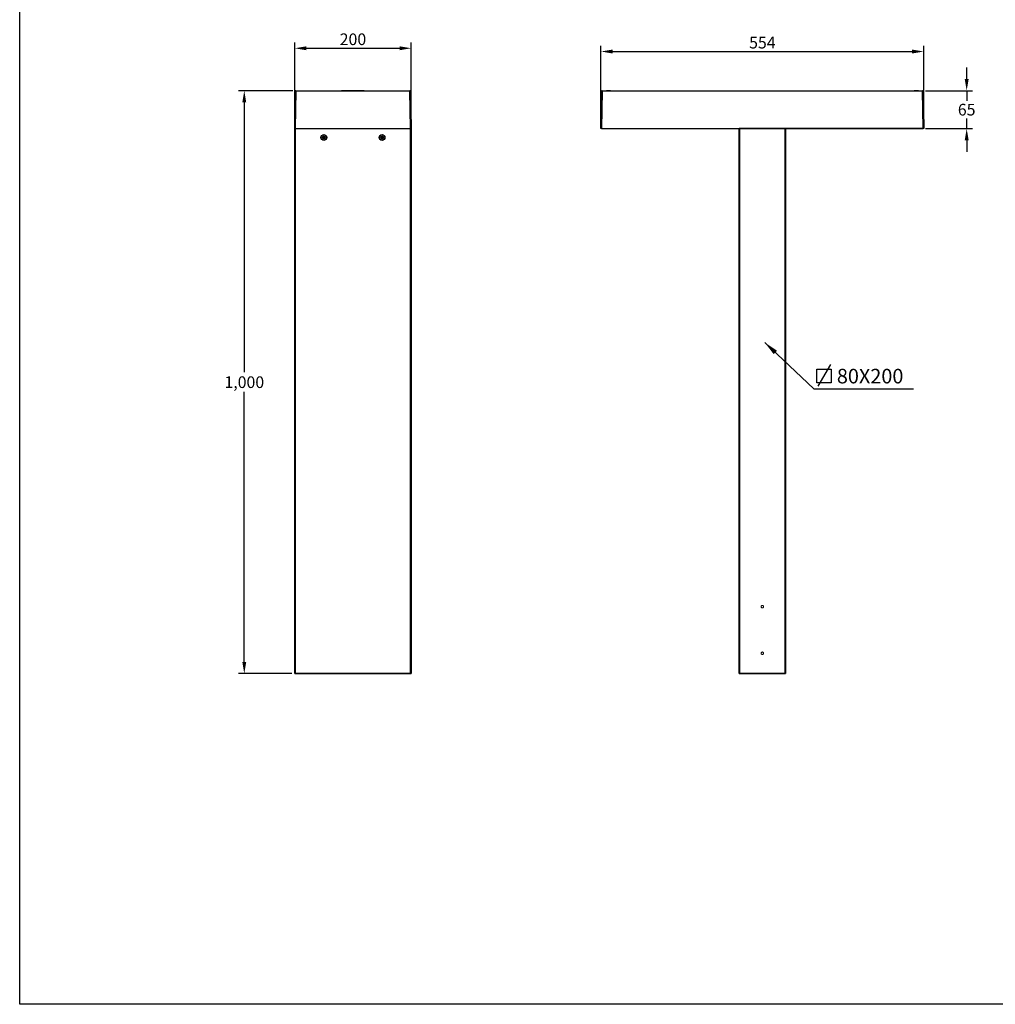
# Model space of a CAD drawing. Extents: x 405 to 22676, y -886 to 2059.
# Drawn here: x 20022 to 21697, y -886 to 804 of the extents above; entities that cross this region are included whole.
import ezdxf

# ---------------------------------------------------------------- set-up
doc = ezdxf.new("R2010")
doc.units = 0
doc.layers.get('0').update_dxf_attribs({"linetype": 'CONTINUOUS'})
doc.layers.get('DEFPOINTS').update_dxf_attribs({"linetype": 'CONTINUOUS'})
doc.layers.add('Layer 1', color=7, linetype='CONTINUOUS')
doc.styles.get("Standard").update_dxf_attribs({"font": 'univer.TTF'})
doc.dimstyles.new('CHAITYUTH', dxfattribs={"dimscale": 8, "dimtxt": 2.5, "dimasz": 2.5, "dimexe": 1.25, "dimexo": 0.625, "dimtad": 1, "dimtih": 1, "dimtoh": 1, "dimdec": 0, "dimzin": 0, "dimdsep": 46, "dimlunit": 6, "dimtxsty": 'Standard', "dimcen": 2.5, "dimclrd": 5, "dimclre": 5, "dimclrt": 2, "dimadec": 0, "dimazin": 0, "dimtfac": 1, "dimtdec": 0, "dimtmove": 0, "dimatfit": 3, "dimfxl": 0, "dimtolj": 1, "dimtzin": 0, "dimarcsym": 0})
doc.dimstyles.new('RUNG', dxfattribs={"dimscale": 4, "dimtxt": 2.5, "dimasz": 2.5, "dimexe": 1.25, "dimexo": 0.625, "dimtad": 1, "dimtih": 1, "dimtoh": 1, "dimdec": 0, "dimzin": 0, "dimdsep": 46, "dimlunit": 6, "dimtxsty": 'Standard', "dimcen": 2.5, "dimse1": 1, "dimse2": 1, "dimclrd": 5, "dimclre": 5, "dimclrt": 2, "dimadec": 0, "dimazin": 0, "dimtfac": 1, "dimtdec": 4, "dimtofl": 0, "dimtmove": 0, "dimatfit": 2, "dimfxl": 0, "dimtolj": 1, "dimtzin": 0, "dimarcsym": 0})

# ---------------------------------------------------------------- blocks, each defined once
blk = doc.blocks.new('*D168')
at = {"color": 5, "lineweight": -2, "transparency": 16777216}
for p, q in [((20491.3, 681.9), (20397.7, 681.9)), ((20407.7, 661.9), (20407.7, 198.7)), ((20407.7, -298.3), (20407.7, 165)), ((20489.2, -318.3), (20397.7, -318.3))]:
    blk.add_line(p, q, dxfattribs=at)
at = {"color": 5, "transparency": 16777216}
for points in [[(20404.3, 661.9), (20411, 661.9), (20407.7, 681.9)], [(20404.3, -298.3), (20411, -298.3), (20407.7, -318.3)]]:
    blk.add_solid(points, dxfattribs=at)
at = {"layer": 'DEFPOINTS', "color": 0, "transparency": 16777216}
for p in [(20496.3, 681.9), (20407.7, -318.3), (20494.2, -318.3)]:
    blk.add_point(p, dxfattribs=at)
at = {"color": 2, "transparency": 16777216, "insert": (20407.7, 181.8), "char_height": 20, "attachment_point": 5}
blk.add_mtext('\\A1;1,000', dxfattribs=at)
blk = doc.blocks.new('*D169')
at = {"color": 5, "lineweight": -2, "transparency": 16777216}
for p, q in [((20494.2, 621.9), (20494.2, 764.8)), ((20694.2, 621.9), (20694.2, 764.8)), ((20514.2, 754.8), (20674.2, 754.8))]:
    blk.add_line(p, q, dxfattribs=at)
at = {"color": 5, "transparency": 16777216}
for points in [[(20514.2, 758.1), (20514.2, 751.4), (20494.2, 754.8)], [(20674.2, 758.1), (20674.2, 751.4), (20694.2, 754.8)]]:
    blk.add_solid(points, dxfattribs=at)
at = {"layer": 'DEFPOINTS', "color": 0, "transparency": 16777216}
for p in [(20694.2, 754.8), (20494.2, 616.9), (20694.2, 616.9)]:
    blk.add_point(p, dxfattribs=at)
at = {"color": 2, "transparency": 16777216, "insert": (20594.2, 770.2), "char_height": 20, "attachment_point": 5}
blk.add_mtext('\\A1;200', dxfattribs=at)
blk = doc.blocks.new('*D176')
at = {"color": 5, "lineweight": -2, "transparency": 16777216}
for p, q in [((21019.9, 621.9), (21019.9, 759.2)), ((21039.9, 749.2), (21553.9, 749.2)), ((21573.9, 621.9), (21573.9, 759.2))]:
    blk.add_line(p, q, dxfattribs=at)
at = {"color": 5, "transparency": 16777216}
for points in [[(21039.9, 752.5), (21039.9, 745.8), (21019.9, 749.2)], [(21553.9, 752.5), (21553.9, 745.8), (21573.9, 749.2)]]:
    blk.add_solid(points, dxfattribs=at)
at = {"layer": 'DEFPOINTS', "color": 0, "transparency": 16777216}
for p in [(21573.9, 749.2), (21019.9, 616.9), (21573.9, 616.9)]:
    blk.add_point(p, dxfattribs=at)
at = {"color": 2, "transparency": 16777216, "insert": (21296.9, 764.4), "char_height": 20, "attachment_point": 5}
blk.add_mtext('\\A1;554', dxfattribs=at)
blk = doc.blocks.new('*D177')
at = {"color": 5, "lineweight": -2, "transparency": 16777216}
for p, q in [((21647.6, 701.9), (21647.6, 721.9)), ((21576.8, 681.9), (21657.6, 681.9)), ((21647.6, 681.9), (21647.6, 664.8)), ((21647.6, 616.9), (21647.6, 634)), ((21576.8, 616.9), (21657.6, 616.9)), ((21647.6, 596.9), (21647.6, 576.9))]:
    blk.add_line(p, q, dxfattribs=at)
at = {"color": 5, "transparency": 16777216}
for points in [[(21644.3, 701.9), (21651, 701.9), (21647.6, 681.9)], [(21644.3, 596.9), (21651, 596.9), (21647.6, 616.9)]]:
    blk.add_solid(points, dxfattribs=at)
at = {"layer": 'DEFPOINTS', "color": 0, "transparency": 16777216}
for p in [(21571.8, 681.9), (21571.8, 616.9), (21647.6, 616.9)]:
    blk.add_point(p, dxfattribs=at)
at = {"color": 2, "transparency": 16777216, "insert": (21647.6, 649.4), "char_height": 20, "attachment_point": 5}
blk.add_mtext('\\A1;65', dxfattribs=at)

msp = doc.modelspace()

# ---------------------------------------------------------------- linework, layer by layer
at = {"color": 7, "linetype": 'Continuous', "lineweight": 25}
for p, q in [((20494.2, 616.9), (20495.3, 680.9)), ((20496.3, 680.9), (20495.2, 616.9)), ((20496.3, 680.9), (20496.3, 681.9)), ((20496.3, 681.9), (20692.1, 681.9)), ((20692.1, 680.9), (20496.3, 680.9)), ((20574.8, 682.4), (20574.8, 681.9)), ((20574.8, 682.4), (20579.3, 682.4)), ((20579.3, 682.4), (20579.3, 681.9)), ((20579.3, 682.4), (20580, 682.4)), ((20580, 682.4), (20580, 681.9)), ((20580.1, 682.4), (20580, 681.9)), ((20580.1, 682.4), (20582.8, 682.4)), ((20582.8, 682.4), (20582.8, 681.9)), ((20582.8, 682.4), (20584.6, 682.4)), ((20584.4, 682.4), (20584.4, 681.9)), ((20586.4, 682.4), (20586.4, 681.9)), ((20590.3, 682.4), (20591.1, 682.4)), ((20591.1, 682.4), (20591.1, 681.9)), ((20591.1, 682.4), (20593.5, 682.4)), ((20593.5, 682.4), (20593.5, 681.9)), ((20593.5, 682.4), (20594.1, 682.4)), ((20594.1, 682.4), (20594.1, 681.9)), ((20594.1, 682.4), (20595.5, 682.4)), ((20595.5, 682.4), (20595.5, 681.9)), ((20595.5, 682.4), (20596.1, 682.4)), ((20596.1, 682.4), (20596.1, 681.9)), ((20596.1, 682.4), (20598.5, 682.4)), ((20598.5, 682.4), (20598.5, 681.9)), ((20598.5, 682.4), (20599, 682.4)), ((20599, 682.4), (20598.9, 681.9)), ((20599, 682.4), (20601.4, 682.4)), ((20601.4, 682.4), (20601.4, 681.9)), ((20601.4, 682.4), (20601.9, 682.4)), ((20601.9, 682.4), (20601.9, 681.9)), ((20601.9, 682.4), (20603.2, 682.4)), ((20603.2, 682.4), (20603.1, 681.9)), ((20603.2, 682.4), (20605.3, 682.4)), ((20605.3, 682.4), (20605.4, 681.9)), ((20605.3, 682.4), (20605.7, 682.4)), ((20605.7, 682.4), (20608, 682.4)), ((20605.7, 682.4), (20605.7, 681.9)), ((20605.7, 682.4), (20605.7, 682)), ((20608, 682.4), (20608, 681.9)), ((20608, 682.4), (20608.8, 682.4)), ((20608.8, 682.4), (20608.8, 681.9)), ((20608.8, 682.4), (20609.1, 682.4)), ((20609.1, 682.4), (20609.1, 681.9)), ((20609.1, 682.4), (20611.4, 682.4)), ((20611.4, 682.4), (20611.4, 681.9)), ((20611.4, 682.4), (20613.5, 682.4)), ((20613.5, 682.4), (20613.5, 681.9)), ((20692.1, 680.9), (20692.1, 681.9)), ((20693.2, 616.9), (20692.1, 680.9)), ((20693.1, 680.9), (20694.2, 616.9)), ((21019.9, 616.9), (21021, 680.9)), ((21022, 680.9), (21020.9, 616.9)), ((21022, 680.9), (21022, 681.9)), ((21022, 681.9), (21571.8, 681.9)), ((21571.8, 680.9), (21022, 680.9)), ((21029.2, 682.4), (21029.2, 681.9)), ((21029.5, 682.4), (21029.4, 681.9)), ((21029.4, 682.4), (21029.4, 681.9)), ((21029.4, 682.4), (21029.5, 682.4)), ((21029.5, 682.4), (21034.4, 682.4)), ((21034.4, 682.4), (21034.4, 681.9)), ((21034.4, 682.4), (21034.4, 682.4)), ((21034.4, 682.4), (21034.5, 681.9)), ((21034.7, 681.9), (21034.6, 682.4)), ((21035.6, 682.4), (21035.6, 681.9)), ((21036.2, 681.9), (21036.2, 682.4)), ((21557.7, 682.4), (21557.6, 681.9)), ((21557.7, 682.4), (21557.7, 681.9)), ((21559, 682.4), (21559, 681.9)), ((21559.5, 682.4), (21559.4, 681.9)), ((21559.5, 682.4), (21564.4, 682.4)), ((21564.4, 682.4), (21564.4, 681.9)), ((21564.5, 682.4), (21564.6, 681.9)), ((21564.7, 681.9), (21564.6, 682.4)), ((21571.8, 680.9), (21571.8, 681.9)), ((21572.9, 616.9), (21571.8, 680.9)), ((21572.8, 680.9), (21573.9, 616.9)), ((20495.2, 616.9), (20494.2, 616.9)), ((20494.2, -318.3), (20494.2, 616.7)), ((20494.2, 616.7), (20495.2, 616.7)), ((20495.2, 616.9), (20693.2, 616.9)), ((20495.2, 616.7), (20495.2, -318.3)), ((20574.8, 616.7), (20495.2, 616.7)), ((20533.7, 616.9), (20533.7, 616.7)), ((20554.6, 616.7), (20554.6, 616.9)), ((20555.2, 616.8), (20554.6, 616.8)), ((20555.2, 616.9), (20555.2, 616.8)), ((20564.2, 616.7), (20564.2, 616.9)), ((20574.8, 616.4), (20574.8, 616.9)), ((20576.9, 616.4), (20574.8, 616.4)), ((20576.9, 616.4), (20576.9, 616.9)), ((20579.1, 616.4), (20576.9, 616.4)), ((20579.1, 616.4), (20579.2, 616.9)), ((20579.5, 616.4), (20579.1, 616.4)), ((20579.5, 616.4), (20579.5, 616.9)), ((20580.3, 616.4), (20579.5, 616.4)), ((20580.3, 616.4), (20580.2, 616.9)), ((20582.6, 616.4), (20580.3, 616.4)), ((20582.6, 616.4), (20582.6, 616.9)), ((20582.6, 616.4), (20582.6, 616.9)), ((20582.6, 616.7), (20582.6, 616.7)), ((20582.9, 616.4), (20582.6, 616.4)), ((20582.9, 616.4), (20582.9, 616.9)), ((20585.1, 616.4), (20582.9, 616.4)), ((20585.1, 616.4), (20585.1, 616.9)), ((20586.4, 616.4), (20585.1, 616.4)), ((20586.4, 616.4), (20586.3, 616.9)), ((20586.9, 616.4), (20586.4, 616.4)), ((20586.9, 616.4), (20586.9, 616.9)), ((20589.3, 616.4), (20586.9, 616.4)), ((20589.3, 616.4), (20589.4, 616.9)), ((20589.8, 616.4), (20589.3, 616.4)), ((20589.8, 616.4), (20589.7, 616.9)), ((20592.2, 616.4), (20589.8, 616.4)), ((20592.2, 616.4), (20592.2, 616.9)), ((20592.8, 616.4), (20592.2, 616.4)), ((20592.8, 616.4), (20592.8, 616.9)), ((20594.2, 616.4), (20592.8, 616.4)), ((20594.2, 616.4), (20594.2, 616.9)), ((20594.8, 616.4), (20594.2, 616.4)), ((20594.8, 616.4), (20594.8, 616.9)), ((20597.2, 616.4), (20594.8, 616.4)), ((20597.2, 616.4), (20597.2, 616.9)), ((20598, 616.4), (20597.2, 616.4)), ((20601.9, 616.4), (20601.9, 616.9)), ((20605.5, 616.4), (20603.7, 616.4)), ((20603.9, 616.4), (20603.9, 616.9)), ((20605.5, 616.4), (20605.4, 616.9)), ((20608.2, 616.4), (20605.5, 616.4)), ((20608.2, 616.4), (20608.3, 616.9)), ((20608.3, 616.7), (20608.2, 616.7)), ((20608.3, 616.4), (20608.3, 616.9)), ((20609, 616.4), (20608.3, 616.4)), ((20609, 616.4), (20609, 616.9)), ((20613.5, 616.4), (20609, 616.4)), ((20613.5, 616.4), (20613.5, 616.9)), ((20693.2, 616.7), (20613.5, 616.7)), ((20624.2, 616.9), (20624.2, 616.7)), ((20633.7, 616.9), (20633.7, 616.7)), ((20654.6, 616.7), (20654.6, 616.9)), ((20694.2, 616.9), (20693.2, 616.9)), ((20693.2, -318.3), (20693.2, 616.7)), ((20693.2, 616.7), (20694.2, 616.7)), ((20694.2, 616.7), (20694.2, -318.3)), ((21020.9, 616.9), (21019.9, 616.9)), ((21020.9, 616.9), (21572.9, 616.9)), ((21028.7, 616.9), (21028.7, 616.4)), ((21028.8, 616.4), (21028.8, 616.9)), ((21029, 616.4), (21029, 616.9)), ((21033.9, 616.4), (21029, 616.4)), ((21033.9, 616.4), (21034, 616.9)), ((21034.4, 616.4), (21034.4, 616.9)), ((21035.7, 616.4), (21035.8, 616.9)), ((21035.7, 616.4), (21035.7, 616.9)), ((21572.9, 616.9), (21256.9, 616.9)), ((21256.9, -318.1), (21256.9, 616.9)), ((21257.9, 616.9), (21257.9, -318.1)), ((21335.9, -318.1), (21335.9, 616.9)), ((21336.9, 616.9), (21336.9, -318.1)), ((21558.1, 616.9), (21558.1, 616.4)), ((21558.7, 616.4), (21558.7, 616.9)), ((21559.7, 616.9), (21559.7, 616.4)), ((21559.9, 616.4), (21559.9, 616.9)), ((21559.9, 616.4), (21559.9, 616.9)), ((21564.9, 616.4), (21559.9, 616.4)), ((21559.9, 616.4), (21559.9, 616.4)), ((21564.9, 616.4), (21564.9, 616.9)), ((21564.9, 616.4), (21564.9, 616.9)), ((21564.9, 616.4), (21564.9, 616.4)), ((21565.1, 616.4), (21565.1, 616.9)), ((21573.9, 616.9), (21572.9, 616.9)), ((20541.8, 602.5), (20542.3, 603.4)), ((20543.1, 601.8), (20541.8, 602.5)), ((20541.8, 601), (20543.1, 601.7)), ((20542.3, 600.1), (20541.8, 601)), ((20542.3, 603.4), (20543.6, 602.6)), ((20543.6, 600.8), (20542.3, 600.1)), ((20543.1, 601.7), (20543.6, 602.6)), ((20543.1, 601.8), (20543.1, 601.7)), ((20543.6, 600.8), (20543.1, 601.7)), ((20543.7, 602.6), (20543.6, 602.6)), ((20543.6, 600.8), (20543.7, 600.8)), ((20543.7, 604.2), (20544.7, 604.2)), ((20543.7, 602.7), (20543.7, 604.2)), ((20543.7, 602.7), (20544.7, 602.7)), ((20543.7, 599.3), (20543.7, 600.8)), ((20544.7, 600.8), (20543.7, 600.8)), ((20544.7, 599.3), (20543.7, 599.3)), ((20544.7, 604.2), (20544.7, 602.7)), ((20544.7, 602.6), (20546, 603.4)), ((20544.7, 602.6), (20544.7, 602.6)), ((20544.7, 602.6), (20545.2, 601.7)), ((20545.2, 601.7), (20544.7, 600.8)), ((20544.7, 600.8), (20544.7, 599.3)), ((20546, 600.1), (20544.7, 600.8)), ((20544.7, 600.8), (20544.7, 600.8)), ((20546.6, 602.5), (20545.2, 601.8)), ((20545.2, 601.7), (20546.6, 601)), ((20545.2, 601.7), (20545.2, 601.7)), ((20546, 603.4), (20546.6, 602.5)), ((20546.6, 601), (20546, 600.1)), ((20641.8, 602.5), (20642.3, 603.4)), ((20643.1, 601.8), (20641.8, 602.5)), ((20641.8, 601), (20643.1, 601.7)), ((20642.3, 600.1), (20641.8, 601)), ((20642.3, 603.4), (20643.6, 602.6)), ((20643.6, 600.8), (20642.3, 600.1)), ((20643.1, 601.7), (20643.6, 602.6)), ((20643.1, 601.8), (20643.1, 601.7)), ((20643.6, 600.8), (20643.1, 601.7)), ((20643.7, 602.6), (20643.6, 602.6)), ((20643.6, 600.8), (20643.7, 600.8)), ((20643.7, 604.2), (20644.7, 604.2)), ((20643.7, 602.7), (20643.7, 604.2)), ((20643.7, 602.7), (20644.7, 602.7)), ((20643.7, 599.3), (20643.7, 600.8)), ((20644.7, 600.8), (20643.7, 600.8)), ((20644.7, 599.3), (20643.7, 599.3)), ((20644.7, 604.2), (20644.7, 602.7)), ((20644.7, 602.6), (20646, 603.4)), ((20644.7, 602.6), (20644.7, 602.6)), ((20644.7, 602.6), (20645.2, 601.7)), ((20645.2, 601.7), (20644.7, 600.8)), ((20644.7, 600.8), (20644.7, 599.3)), ((20646, 600.1), (20644.7, 600.8)), ((20644.7, 600.8), (20644.7, 600.8)), ((20646.6, 602.5), (20645.2, 601.8)), ((20645.2, 601.7), (20646.6, 601)), ((20645.2, 601.7), (20645.2, 601.7)), ((20646, 603.4), (20646.6, 602.5)), ((20646.6, 601), (20646, 600.1)), ((20495.2, -318.3), (20494.2, -318.3)), ((20494.2, -318.3), (20495.2, -318.3)), ((20693.2, -318.3), (20495.2, -318.3)), ((20495.2, -318.3), (20693.2, -318.3)), ((20694.2, -318.3), (20693.2, -318.3)), ((20693.2, -318.3), (20694.2, -318.3)), ((21257.9, -318.1), (21256.9, -318.1)), ((21256.9, -318.1), (21257.9, -318.1)), ((21335.9, -318.1), (21257.9, -318.1)), ((21257.9, -318.1), (21335.9, -318.1)), ((21336.9, -318.1), (21335.9, -318.1)), ((21335.9, -318.1), (21336.9, -318.1))]:
    msp.add_line(p, q, dxfattribs=at)
at = {"color": 1}
msp.add_lwpolyline([(20022.2, 1679.3), (22675.7, 1679.3), (22675.7, -885.7), (20022.2, -885.7)], close=True, dxfattribs=at)
at = {"color": 7, "linetype": 'Continuous', "lineweight": 25, "flags": 128}
for points in [[(20590.3, 682.4), (20590.3, 682.3), (20590.3, 682.1), (20590.3, 681.9)], [(20598, 616.4), (20598, 616.6), (20597.9, 616.7), (20597.9, 616.9)]]:
    msp.add_lwpolyline(points, dxfattribs=at)
at = {"color": 7, "linetype": 'Continuous', "lineweight": 25}
for centre, radius in [((20544.2, 601.7), 5), ((20544.2, 601.7), 4.65), ((20544.2, 601.7), 0.851), ((20644.2, 601.7), 5), ((20644.2, 601.7), 4.65), ((20644.2, 601.7), 0.851)]:
    msp.add_circle(centre, radius, dxfattribs=at)
for centre, radius, start, end in [((20496.3, 680.9), 1, 90, 179), ((20495.8, 666.6), 14.3, 88.0016, 91.9984), ((20692.1, 680.9), 1, 1, 90), ((20692.6, 666.6), 14.3, 88.0016, 91.9984), ((21022, 680.9), 1, 90, 179), ((21021.5, 666.6), 14.3, 88.0016, 91.9984), ((21571.8, 680.9), 1, 1, 90), ((21572.3, 666.6), 14.3, 88.0016, 91.9984), ((20544.2, 601.7), 1.06, 178.9402, 181.0598), ((20544.2, 601.7), 1.06, 118.9402, 121.0598), ((20544.2, 601.7), 1.06, 238.9402, 241.0598), ((20544.2, 601.7), 1.06, 58.9402, 61.0598), ((20544.2, 601.7), 1.06, 298.9402, 301.0598), ((20544.2, 601.7), 1.06, 358.9402, 1.0598), ((20644.2, 601.7), 1.06, 178.9402, 181.0598), ((20644.2, 601.7), 1.06, 118.9402, 121.0598), ((20644.2, 601.7), 1.06, 238.9402, 241.0598), ((20644.2, 601.7), 1.06, 58.9402, 61.0598), ((20644.2, 601.7), 1.06, 298.9402, 301.0598), ((20644.2, 601.7), 1.06, 358.9402, 1.0598)]:
    msp.add_arc(centre, radius, start, end, dxfattribs=at)
for points, knots in [([(20584.4, 682.4), (20584.4, 682.4), (20584.4, 682.4), (20584.6, 682.4), (20585.1, 682.4), (20585.7, 682.4), (20586.2, 682.4), (20586.4, 682.4)], [0, 0, 0, 0, 0.032748, 0.239985, 0.453485, 0.770562, 1, 1, 1, 1]), ([(20584.6, 682.4), (20584.7, 682.4), (20584.9, 682.4), (20585.1, 682.4), (20585.3, 682.4), (20585.3, 682.4), (20585.3, 682.4)], [0, 0, 0, 0, 0.185365, 0.562583, 0.848992, 1, 1, 1, 1]), ([(20586.4, 682.4), (20586.8, 682.4), (20587.5, 682.4), (20588.8, 682.4), (20589.7, 682.4), (20590.2, 682.4), (20590.3, 682.4)], [0, 0, 0, 0, 0.296506, 0.568875, 0.928061, 1, 1, 1, 1]), ([(21029.2, 682.4), (21029.2, 682.4), (21029.2, 682.4), (21029.2, 682.4), (21029.4, 682.4), (21029.5, 682.4)], [0, 0, 0, 0, 0.0233301, 0.7016347, 1, 1, 1, 1]), ([(21034.4, 682.4), (21034.5, 682.4), (21034.6, 682.4), (21034.9, 682.4), (21035.2, 682.4), (21035.4, 682.4), (21035.6, 682.4), (21035.6, 682.4)], [0, 0, 0, 0, 0.405195, 0.621843, 0.786337, 0.902592, 1, 1, 1, 1]), ([(21035.6, 682.4), (21035.7, 682.4), (21035.8, 682.4), (21036, 682.4), (21036.1, 682.4), (21036.2, 682.4), (21036.2, 682.4), (21036.2, 682.4)], [0, 0, 0, 0, 0.152433, 0.304147, 0.547214, 0.929408, 1, 1, 1, 1]), ([(21557.7, 682.4), (21557.8, 682.4), (21557.9, 682.4), (21558.3, 682.4), (21558.5, 682.4), (21558.8, 682.4), (21558.9, 682.4), (21559, 682.4)], [0, 0, 0, 0, 0.4052146, 0.6218936, 0.7863681, 0.9025888, 1, 1, 1, 1]), ([(21559, 682.4), (21559, 682.4), (21559.2, 682.4), (21559.3, 682.4), (21559.4, 682.4), (21559.4, 682.4), (21559.5, 682.4)], [0, 0, 0, 0, 0.2503539, 0.4995253, 0.8987376, 1, 1, 1, 1]), ([(20601.9, 616.4), (20601.5, 616.4), (20600.7, 616.4), (20599.5, 616.4), (20598.5, 616.4), (20598, 616.4), (20598, 616.4)], [0, 0, 0, 0, 0.296506, 0.568875, 0.928061, 1, 1, 1, 1]), ([(20603.9, 616.4), (20603.9, 616.4), (20603.9, 616.4), (20603.6, 616.4), (20603.2, 616.4), (20602.6, 616.4), (20602.1, 616.4), (20601.9, 616.4)], [0, 0, 0, 0, 0.032748, 0.239985, 0.453485, 0.770562, 1, 1, 1, 1]), ([(20603.7, 616.4), (20603.6, 616.4), (20603.4, 616.4), (20603.2, 616.4), (20603, 616.4), (20603, 616.4), (20603, 616.4)], [0, 0, 0, 0, 0.185365, 0.562583, 0.848992, 1, 1, 1, 1]), ([(21034.4, 616.4), (21034.4, 616.4), (21034.2, 616.4), (21034.1, 616.4), (21034, 616.4), (21033.9, 616.4), (21033.9, 616.4)], [0, 0, 0, 0, 0.250354, 0.499525, 0.898738, 1, 1, 1, 1]), ([(21035.7, 616.4), (21035.6, 616.4), (21035.4, 616.4), (21035.1, 616.4), (21034.9, 616.4), (21034.6, 616.4), (21034.5, 616.4), (21034.4, 616.4)], [0, 0, 0, 0, 0.405215, 0.621894, 0.786368, 0.902589, 1, 1, 1, 1]), ([(21558.7, 616.4), (21558.6, 616.4), (21558.5, 616.4), (21558.3, 616.4), (21558.2, 616.4), (21558.1, 616.4), (21558.1, 616.4), (21558.1, 616.4)], [0, 0, 0, 0, 0.152433, 0.304147, 0.547214, 0.929408, 1, 1, 1, 1]), ([(21559.9, 616.4), (21559.8, 616.4), (21559.7, 616.4), (21559.4, 616.4), (21559.1, 616.4), (21558.9, 616.4), (21558.7, 616.4), (21558.7, 616.4)], [0, 0, 0, 0, 0.405195, 0.621843, 0.786337, 0.902592, 1, 1, 1, 1]), ([(21565.1, 616.4), (21565.1, 616.4), (21565.1, 616.4), (21565.1, 616.4), (21564.9, 616.4), (21564.9, 616.4)], [0, 0, 0, 0, 0.02333, 0.701635, 1, 1, 1, 1]), ([(20543.1, 601.7), (20543.1, 601.7), (20543.1, 601.7), (20543.1, 601.7), (20543.1, 601.7)], [0, 0, 0, 0, 0.473185, 1, 1, 1, 1]), ([(20543.7, 602.7), (20543.7, 602.7), (20543.7, 602.6), (20543.7, 602.6), (20543.7, 602.6)], [0, 0, 0, 0, 0.76538, 1, 1, 1, 1]), ([(20543.7, 600.8), (20543.7, 600.8), (20543.7, 600.8), (20543.7, 600.8), (20543.7, 600.8)], [0, 0, 0, 0, 0.23462, 1, 1, 1, 1]), ([(20544.7, 602.6), (20544.7, 602.6), (20544.7, 602.6), (20544.7, 602.7), (20544.7, 602.7)], [0, 0, 0, 0, 0.23462, 1, 1, 1, 1]), ([(20544.7, 600.8), (20544.7, 600.8), (20544.7, 600.8), (20544.7, 600.8), (20544.7, 600.8)], [0, 0, 0, 0, 0.76538, 1, 1, 1, 1]), ([(20545.2, 601.7), (20545.2, 601.7), (20545.2, 601.7), (20545.2, 601.7), (20545.2, 601.8)], [0, 0, 0, 0, 0.473185, 1, 1, 1, 1]), ([(20643.1, 601.7), (20643.1, 601.7), (20643.1, 601.7), (20643.1, 601.7), (20643.1, 601.7)], [0, 0, 0, 0, 0.473185, 1, 1, 1, 1]), ([(20643.7, 602.7), (20643.7, 602.7), (20643.7, 602.6), (20643.7, 602.6), (20643.7, 602.6)], [0, 0, 0, 0, 0.76538, 1, 1, 1, 1]), ([(20643.7, 600.8), (20643.7, 600.8), (20643.7, 600.8), (20643.7, 600.8), (20643.7, 600.8)], [0, 0, 0, 0, 0.23462, 1, 1, 1, 1]), ([(20644.7, 602.6), (20644.7, 602.6), (20644.7, 602.6), (20644.7, 602.7), (20644.7, 602.7)], [0, 0, 0, 0, 0.23462, 1, 1, 1, 1]), ([(20644.7, 600.8), (20644.7, 600.8), (20644.7, 600.8), (20644.7, 600.8), (20644.7, 600.8)], [0, 0, 0, 0, 0.76538, 1, 1, 1, 1]), ([(20645.2, 601.7), (20645.2, 601.7), (20645.2, 601.7), (20645.2, 601.7), (20645.2, 601.8)], [0, 0, 0, 0, 0.473185, 1, 1, 1, 1])]:
    msp.add_open_spline(points, degree=3, knots=knots, dxfattribs=at)
at = {"layer": 'Layer 1', "color": 2, "lineweight": 25}
for p, q in [((21390.6, 180.8), (21390.6, 203.9)), ((21390.6, 203.9), (21415.1, 203.9)), ((21413.8, 212.1), (21392.4, 174.8)), ((21415.1, 203.9), (21415.1, 180.8)), ((21415.1, 180.8), (21390.6, 180.8))]:
    msp.add_line(p, q, dxfattribs=at)
at = {"layer": 'Layer 1', "lineweight": 15}
for points in [[(21294.8, -203.4), (21294.9, -202.9), (21295.1, -202.4), (21295.4, -202), (21295.9, -201.6), (21296.4, -201.4), (21296.9, -201.3), (21297.5, -201.4), (21298, -201.6), (21298.4, -202), (21298.7, -202.4), (21298.9, -202.9), (21299, -203.4), (21298.9, -204), (21298.7, -204.5), (21298.4, -204.9), (21298, -205.2), (21297.5, -205.4), (21296.9, -205.5), (21296.4, -205.4), (21295.9, -205.2), (21295.4, -204.9), (21295.1, -204.5), (21294.9, -204), (21294.8, -203.4)], [(21294.8, -283.2), (21294.9, -282.7), (21295.1, -282.2), (21295.4, -281.8), (21295.9, -281.4), (21296.4, -281.2), (21296.9, -281.1), (21297.5, -281.2), (21298, -281.4), (21298.4, -281.8), (21298.7, -282.2), (21298.9, -282.7), (21299, -283.2), (21298.9, -283.8), (21298.7, -284.3), (21298.4, -284.7), (21298, -285), (21297.5, -285.2), (21296.9, -285.3), (21296.4, -285.2), (21295.9, -285), (21295.4, -284.7), (21295.1, -284.3), (21294.9, -283.8), (21294.8, -283.2)]]:
    msp.add_lwpolyline(points, dxfattribs=at)

# ---------------------------------------------------------------- texts
at = {"color": 2, "insert": (21424.8, 204.7), "char_height": 25, "width": 27.5, "attachment_point": 1}
msp.add_mtext('80X200', dxfattribs=at)

# ---------------------------------------------------------------- dimensions: what is measured, and where the dimension line sits
for base, p1, p2, picture, middle in [((20694.2, 754.8), (20494.2, 616.9), (20694.2, 616.9), '*D169', (20594.2, 770.2)), ((21573.9, 749.2), (21019.9, 616.9), (21573.9, 616.9), '*D176', (21296.9, 764.4))]:
    dim = msp.add_linear_dim(base=base, p1=p1, p2=p2, dimstyle='CHAITYUTH')
    dim.commit()
    dim.dimension.update_dxf_attribs({"geometry": picture, "text_midpoint": middle})
dim = msp.add_linear_dim(base=(21647.6, 616.9), p1=(21571.8, 681.9), p2=(21571.8, 616.9), angle=90, dimstyle='CHAITYUTH')
dim.commit()
dim.dimension.update_dxf_attribs({"geometry": '*D177', "text_midpoint": (21647.6, 649.4), "dimtype": 160})
dim = msp.add_linear_dim(base=(20407.7, -318.3), p1=(20496.3, 681.9), p2=(20494.2, -318.3), angle=90, dimstyle='CHAITYUTH')
dim.commit()
dim.dimension.update_dxf_attribs({"geometry": '*D168', "text_midpoint": (20407.7, 181.8)})

# ---------------------------------------------------------------- leaders
msp.add_leader([(21301, 249.9), (21385.5, 170.5), (21556.2, 170.5)], dimstyle='RUNG', override={"dimscale": 10})

doc.saveas('drawing.dxf')
